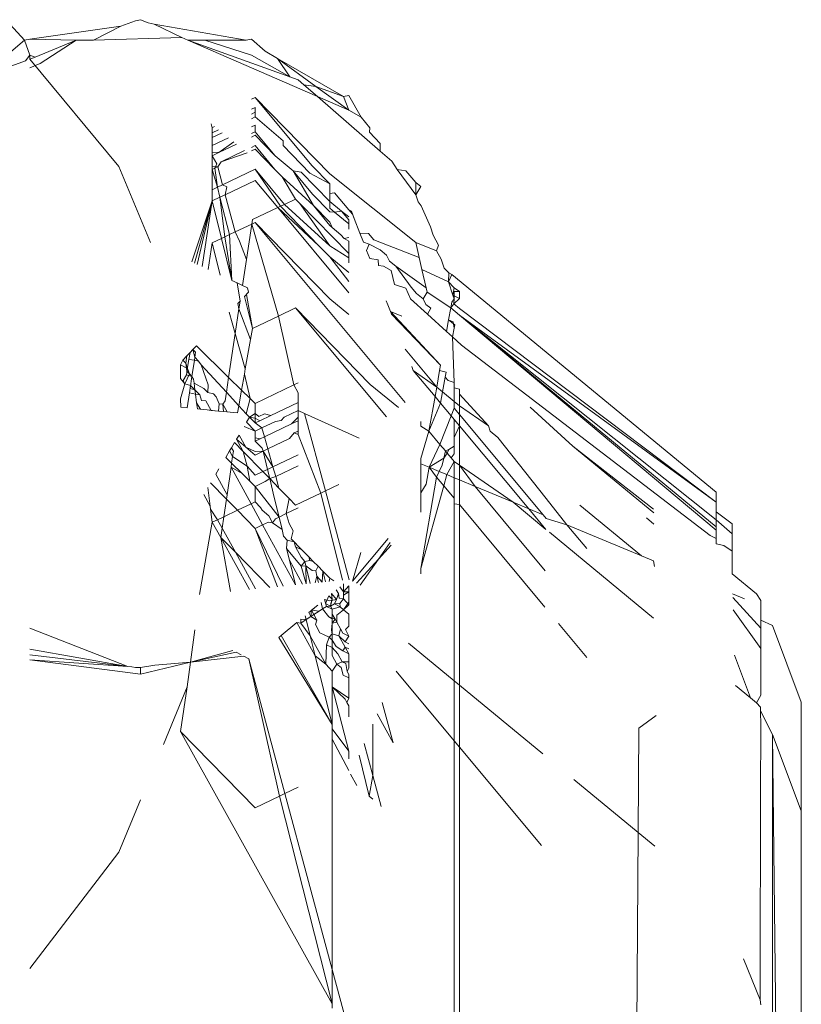
# Model space of a CAD drawing. Units: centimetres. Extents: x 1 to 284, y 0 to 344.
# Drawn here: x 141 to 142, y 343 to 344 of the extents above; entities that cross this region are included whole.
import ezdxf

# ---------------------------------------------------------------- set-up
doc = ezdxf.new("R2010")
doc.units = ezdxf.units.CM
doc.layers.get('0').update_dxf_attribs({"lineweight": 0})

msp = doc.modelspace()

# ---------------------------------------------------------------- linework, layer by layer
for p, q in [((141.1527, 343.59514), (141.14788, 343.59421)), ((141.1527, 343.59514), (141.1596, 343.59214)), ((141.04692, 343.57642), (141.03383, 343.5908)), ((141.13461, 343.58938), (141.05174, 343.57735)), ((141.13461, 343.58938), (141.10962, 343.57642)), ((141.14788, 343.59421), (141.13461, 343.58938)), ((141.1596, 343.59214), (141.16514, 343.59117)), ((141.16514, 343.59117), (141.19015, 343.57885)), ((141.24885, 343.57644), (141.16514, 343.59117)), ((141.05174, 343.57735), (141.04692, 343.57642)), ((141.09395, 343.57642), (141.05174, 343.57735)), ((141.19015, 343.57885), (141.10962, 343.57642)), ((141.19015, 343.57885), (141.19571, 343.57643)), ((141.24885, 343.57644), (141.25363, 343.57733)), ((141.26614, 343.56647), (141.25363, 343.57733)), ((141.04692, 343.57642), (141.02349, 343.55678)), ((141.05173, 343.56296), (141.04692, 343.57642)), ((141.09395, 343.57642), (141.05663, 343.56103)), ((141.09395, 343.57642), (141.06102, 343.5553)), ((141.09395, 343.57642), (141.10962, 343.57642)), ((141.31385, 343.52503), (141.19571, 343.57643)), ((141.19571, 343.57643), (141.21124, 343.57643)), ((141.2886, 343.54308), (141.19571, 343.57643)), ((141.24885, 343.57644), (141.21124, 343.57643)), ((141.21124, 343.57643), (141.25366, 343.56287)), ((141.04767, 343.55777), (141.05173, 343.56296)), ((141.05663, 343.56103), (141.05173, 343.56296)), ((141.05173, 343.55925), (141.05173, 343.56296)), ((141.05663, 343.56103), (141.05173, 343.55925)), ((141.13294, 343.46136), (141.05173, 343.55925)), ((141.2886, 343.54308), (141.25366, 343.56287)), ((141.27758, 343.55988), (141.26614, 343.56647)), ((141.27758, 343.55988), (141.33762, 343.52528)), ((141.31255, 343.53438), (141.27758, 343.55988)), ((141.2886, 343.54308), (141.27758, 343.55988)), ((141.01587, 343.54621), (141.04767, 343.55777)), ((141.06102, 343.5553), (141.05173, 343.55126)), ((141.29627, 343.5403), (141.2886, 343.54308)), ((141.30143, 343.53582), (141.29627, 343.5403)), ((141.31385, 343.52503), (141.30143, 343.53582)), ((141.31255, 343.53438), (141.30143, 343.53582)), ((141.34244, 343.51259), (141.31255, 343.53438)), ((141.33762, 343.52528), (141.31255, 343.53438)), ((141.25708, 343.52432), (141.25363, 343.52268)), ((141.32515, 343.45461), (141.25708, 343.52432)), ((141.25708, 343.52432), (141.30905, 343.46198)), ((141.34244, 343.51259), (141.31385, 343.52503)), ((141.37109, 343.47531), (141.31385, 343.52503)), ((141.33762, 343.52528), (141.34243, 343.52607)), ((141.33762, 343.52528), (141.34244, 343.51259)), ((141.35364, 343.5062), (141.34243, 343.52607)), ((141.25708, 343.5152), (141.25363, 343.51357)), ((141.25708, 343.51073), (141.25708, 343.5152)), ((141.25708, 343.51073), (141.25363, 343.5091)), ((141.25708, 343.50645), (141.25363, 343.50481)), ((141.25708, 343.50645), (141.25708, 343.51073)), ((141.28254, 343.48466), (141.25708, 343.50645)), ((141.35364, 343.5062), (141.34244, 343.51259)), ((141.36177, 343.49653), (141.35364, 343.5062)), ((141.21696, 343.50026), (141.21777, 343.49653)), ((141.22017, 343.49767), (141.21777, 343.49653)), ((141.21777, 343.49653), (141.2178, 343.49206)), ((141.25708, 343.49911), (141.25363, 343.49747)), ((141.25709, 343.49294), (141.25708, 343.49911)), ((141.36128, 343.49268), (141.36177, 343.49653)), ((141.21779, 343.48776), (141.21777, 343.48042)), ((141.23275, 343.48754), (141.21777, 343.48042)), ((141.22703, 343.49215), (141.21779, 343.48776)), ((141.2178, 343.49206), (141.21779, 343.48776)), ((141.22367, 343.49485), (141.2178, 343.49206)), ((141.25709, 343.49294), (141.25363, 343.4913)), ((141.25708, 343.48976), (141.25363, 343.48812)), ((141.27529, 343.47111), (141.25708, 343.48976)), ((141.27529, 343.47111), (141.25709, 343.49294)), ((141.36128, 343.49268), (141.37108, 343.48233)), ((141.21779, 343.47425), (141.21777, 343.48042)), ((141.23758, 343.48366), (141.22385, 343.47396)), ((141.24006, 343.48166), (141.22385, 343.47396)), ((141.25707, 343.48039), (141.25363, 343.47876)), ((141.27514, 343.45871), (141.25707, 343.48039)), ((141.28256, 343.48035), (141.28254, 343.48466)), ((141.30695, 343.45537), (141.28256, 343.48035)), ((141.37109, 343.47531), (141.37108, 343.48233)), ((141.21779, 343.47108), (141.21777, 343.46171)), ((141.22385, 343.47396), (141.21779, 343.47425)), ((141.21779, 343.47425), (141.21779, 343.47108)), ((141.22385, 343.47396), (141.21779, 343.47108)), ((141.22224, 343.46383), (141.21779, 343.47108)), ((141.24737, 343.47578), (141.22608, 343.46566)), ((141.24987, 343.47377), (141.22608, 343.46566)), ((141.25709, 343.4772), (141.25363, 343.47556)), ((141.27514, 343.45871), (141.25709, 343.4772)), ((141.29168, 343.45751), (141.27529, 343.47111)), ((141.38172, 343.46607), (141.37109, 343.47531)), ((141.16164, 343.39195), (141.13294, 343.46136)), ((141.21777, 343.46171), (141.21779, 343.45852)), ((141.223, 343.461), (141.21777, 343.46171)), ((141.22045, 343.45979), (141.22224, 343.46383)), ((141.223, 343.461), (141.22045, 343.45979)), ((141.22608, 343.46566), (141.223, 343.461)), ((141.223, 343.461), (141.22739, 343.44467)), ((141.30905, 343.46198), (141.32515, 343.44549)), ((141.38172, 343.46607), (141.38668, 343.4585)), ((141.22045, 343.45979), (141.21779, 343.45852)), ((141.21779, 343.45852), (141.2178, 343.44011)), ((141.21779, 343.45852), (141.2227, 343.44244)), ((141.2227, 343.44244), (141.22045, 343.45979)), ((141.25708, 343.45878), (141.22739, 343.44467)), ((141.28375, 343.42678), (141.25708, 343.45878)), ((141.28007, 343.42503), (141.25708, 343.45878)), ((141.28174, 343.45196), (141.27514, 343.45871)), ((141.31032, 343.42589), (141.28174, 343.45196)), ((141.29397, 343.43164), (141.28174, 343.45196)), ((141.29898, 343.45619), (141.29168, 343.45751)), ((141.30952, 343.43604), (141.29168, 343.45751)), ((141.31032, 343.42589), (141.29168, 343.45751)), ((141.32514, 343.42938), (141.29898, 343.45619)), ((141.32515, 343.44549), (141.30695, 343.45537)), ((141.32515, 343.45461), (141.40355, 343.39194)), ((141.38668, 343.4585), (141.40352, 343.43558)), ((141.38668, 343.4585), (141.3946, 343.45746)), ((141.3946, 343.45746), (141.40355, 343.44682)), ((141.2227, 343.44244), (141.2178, 343.44011)), ((141.22739, 343.44467), (141.2227, 343.44244)), ((141.2227, 343.44244), (141.22503, 343.43331)), ((141.22739, 343.44467), (141.23121, 343.44275)), ((141.25709, 343.44857), (141.22983, 343.4356)), ((141.23121, 343.44275), (141.22983, 343.4356)), ((141.27766, 343.42389), (141.25709, 343.44857)), ((141.32515, 343.44549), (141.32516, 343.44101)), ((141.40352, 343.43558), (141.40355, 343.44682)), ((141.40832, 343.44296), (141.40352, 343.43558)), ((141.40832, 343.44296), (141.40355, 343.44682)), ((141.2178, 343.44011), (141.2178, 343.42988)), ((141.22983, 343.4356), (141.22503, 343.43331)), ((141.22983, 343.4356), (141.23896, 343.40168)), ((141.32515, 343.42003), (141.30952, 343.43604)), ((141.32514, 343.42938), (141.32516, 343.43673)), ((141.32516, 343.43673), (141.32516, 343.44101)), ((141.32953, 343.43741), (141.32516, 343.43673)), ((141.34243, 343.42194), (141.32953, 343.43741)), ((141.40352, 343.43558), (141.40589, 343.42917)), ((141.2178, 343.42988), (141.19934, 343.3744)), ((141.2178, 343.42988), (141.20188, 343.37322)), ((141.2178, 343.42988), (141.20424, 343.37212)), ((141.2178, 343.42988), (141.20876, 343.37002)), ((141.2178, 343.42988), (141.22503, 343.43331)), ((141.2178, 343.42988), (141.22634, 343.39568)), ((141.22503, 343.43331), (141.23375, 343.3992)), ((141.22937, 343.39712), (141.22503, 343.43331)), ((141.27766, 343.42389), (141.28007, 343.42503)), ((141.28007, 343.42503), (141.28375, 343.42678)), ((141.31524, 343.389), (141.28007, 343.42503)), ((141.28375, 343.42678), (141.29397, 343.43164)), ((141.32516, 343.38905), (141.28375, 343.42678)), ((141.29397, 343.43164), (141.2979, 343.42761)), ((141.2979, 343.42761), (141.32516, 343.38905)), ((141.34243, 343.38199), (141.2979, 343.42761)), ((141.32516, 343.4107), (141.31032, 343.42589)), ((141.32516, 343.40748), (141.31032, 343.42589)), ((141.32514, 343.42938), (141.33585, 343.4207)), ((141.32515, 343.42321), (141.32514, 343.42938)), ((141.40589, 343.42917), (141.40833, 343.42544)), ((141.41697, 343.40619), (141.40833, 343.42544)), ((141.25467, 343.41295), (141.27766, 343.42389)), ((141.34243, 343.34618), (141.27766, 343.42389)), ((141.31524, 343.389), (141.27766, 343.42389)), ((141.32934, 343.41975), (141.32515, 343.42321)), ((141.32934, 343.41975), (141.32515, 343.42003)), ((141.33585, 343.4207), (141.32934, 343.41975)), ((141.34243, 343.40897), (141.32934, 343.41975)), ((141.34243, 343.41281), (141.33585, 343.4207)), ((141.33585, 343.4207), (141.34243, 343.41537)), ((141.3459, 343.41777), (141.34243, 343.42194)), ((141.34483, 343.42052), (141.34243, 343.42194)), ((141.3459, 343.41777), (141.34483, 343.42052)), ((141.34736, 343.41402), (141.34483, 343.42052)), ((141.34736, 343.41402), (141.3459, 343.41777)), ((141.23896, 343.40168), (141.25405, 343.40885)), ((141.24918, 343.37664), (141.25405, 343.40885)), ((141.25405, 343.40885), (141.25467, 343.41295)), ((141.25708, 343.41029), (141.25405, 343.40885)), ((141.27833, 343.32499), (141.25405, 343.40885)), ((141.32516, 343.34057), (141.25708, 343.41029)), ((141.25708, 343.41029), (141.39379, 343.24627)), ((141.32722, 343.40561), (141.32516, 343.4107)), ((141.32722, 343.40561), (141.32516, 343.40748)), ((141.34243, 343.40897), (141.34243, 343.41281)), ((141.34243, 343.40897), (141.34243, 343.40406)), ((141.35258, 343.40064), (141.34736, 343.41402)), ((141.23375, 343.3992), (141.22937, 343.39712)), ((141.23896, 343.40168), (141.23375, 343.3992)), ((141.23375, 343.3992), (141.23591, 343.35738)), ((141.23896, 343.40168), (141.24275, 343.39324)), ((141.33525, 343.39916), (141.32722, 343.40561)), ((141.33525, 343.39916), (141.33812, 343.39573)), ((141.36053, 343.40022), (141.35258, 343.40064)), ((141.35258, 343.40064), (141.35585, 343.39223)), ((141.36538, 343.3944), (141.36053, 343.40022)), ((141.4194, 343.39883), (141.41697, 343.40619)), ((141.42443, 343.38955), (141.4194, 343.39883)), ((141.21779, 343.39161), (141.21415, 343.36751)), ((141.22634, 343.39568), (141.21779, 343.39161)), ((141.21779, 343.39161), (141.22508, 343.36242)), ((141.22937, 343.39712), (141.22634, 343.39568)), ((141.22634, 343.39568), (141.23591, 343.35738)), ((141.23591, 343.35738), (141.22937, 343.39712)), ((141.24275, 343.39324), (141.24918, 343.37664)), ((141.32516, 343.37884), (141.31524, 343.389)), ((141.34243, 343.37799), (141.32516, 343.38905)), ((141.34243, 343.39647), (141.33812, 343.39573)), ((141.34243, 343.39325), (141.33812, 343.39573)), ((141.34243, 343.38199), (141.34243, 343.39325)), ((141.35585, 343.39223), (141.36109, 343.39043)), ((141.35872, 343.38488), (141.36109, 343.39043)), ((141.36109, 343.39043), (141.37124, 343.38526)), ((141.40669, 343.3783), (141.36538, 343.3944)), ((141.40355, 343.39194), (141.40669, 343.3783)), ((141.40355, 343.39194), (141.42248, 343.3843)), ((141.42248, 343.3843), (141.42443, 343.38955)), ((141.34243, 343.37799), (141.34243, 343.38199)), ((141.36161, 343.37744), (141.35872, 343.38488)), ((141.37124, 343.38526), (141.37687, 343.38062)), ((141.37687, 343.38062), (141.37964, 343.37514)), ((141.42662, 343.37697), (141.42248, 343.3843)), ((141.24918, 343.37664), (141.24559, 343.35288)), ((141.32516, 343.37884), (141.34243, 343.36462)), ((141.34243, 343.35639), (141.32516, 343.37884)), ((141.34243, 343.3735), (141.34243, 343.37799)), ((141.36913, 343.37629), (141.36161, 343.37744)), ((141.36945, 343.37098), (141.36913, 343.37629)), ((141.37402, 343.37044), (141.36945, 343.37098)), ((141.38537, 343.37041), (141.37964, 343.37514)), ((141.40669, 343.3783), (141.40918, 343.36749)), ((141.42932, 343.36878), (141.42662, 343.37697)), ((141.38105, 343.36648), (141.37402, 343.37044)), ((141.38257, 343.36017), (141.38105, 343.36648)), ((141.38537, 343.37041), (141.39936, 343.35139)), ((141.41301, 343.35084), (141.38537, 343.37041)), ((141.43347, 343.35624), (141.40918, 343.36749)), ((141.40918, 343.36749), (141.41301, 343.35084)), ((141.42932, 343.36878), (141.4337, 343.36443)), ((141.4337, 343.36443), (141.43347, 343.35624)), ((141.43347, 343.35624), (141.43633, 343.363)), ((141.4337, 343.36443), (141.43633, 343.363)), ((141.43633, 343.363), (141.67743, 343.16435)), ((141.23591, 343.35738), (141.24064, 343.35518)), ((141.24064, 343.35518), (141.24559, 343.35288)), ((141.24345, 343.33869), (141.24064, 343.35518)), ((141.25017, 343.35075), (141.24559, 343.35288)), ((141.38257, 343.36017), (141.38424, 343.35389)), ((141.39449, 343.35035), (141.38424, 343.35389)), ((141.43862, 343.35062), (141.43347, 343.35624)), ((141.43747, 343.3441), (141.43347, 343.35624)), ((141.24747, 343.34282), (141.25119, 343.34664)), ((141.24926, 343.34466), (141.25466, 343.31374)), ((141.25017, 343.35075), (141.25119, 343.34664)), ((141.39887, 343.34062), (141.39449, 343.35035)), ((141.39936, 343.35139), (141.40419, 343.34557)), ((141.40419, 343.34557), (141.41024, 343.34058)), ((141.41392, 343.3469), (141.41024, 343.34058)), ((141.41392, 343.3469), (141.41301, 343.35084)), ((141.4354, 343.33238), (141.41392, 343.3469)), ((141.43862, 343.35062), (141.43747, 343.3441)), ((141.43747, 343.3441), (141.43861, 343.34066)), ((141.43747, 343.3441), (141.44339, 343.34112)), ((141.43861, 343.34066), (141.43862, 343.34753)), ((141.44337, 343.3473), (141.43862, 343.35062)), ((141.43862, 343.34753), (141.44337, 343.3473)), ((141.44337, 343.3473), (141.44339, 343.34112)), ((141.24117, 343.33634), (141.24345, 343.33869)), ((141.24236, 343.33146), (141.24117, 343.33634)), ((141.24236, 343.33146), (141.24345, 343.33869)), ((141.25466, 343.31374), (141.24747, 343.34282)), ((141.32516, 343.34057), (141.34243, 343.32634)), ((141.37805, 343.33525), (141.37668, 343.33876)), ((141.37805, 343.33525), (141.38038, 343.32928)), ((141.41417, 343.32674), (141.39887, 343.34062)), ((141.41024, 343.34058), (141.41263, 343.33541)), ((141.41263, 343.33541), (141.41733, 343.33208)), ((141.43635, 343.33774), (141.4354, 343.33238)), ((141.4384, 343.33605), (141.4354, 343.33238)), ((141.43861, 343.34066), (141.43635, 343.33774)), ((141.44339, 343.34112), (141.4384, 343.33605)), ((141.4384, 343.33605), (141.43861, 343.34066)), ((141.44339, 343.33195), (141.4384, 343.33605)), ((141.23355, 343.32852), (141.239, 343.30923)), ((141.239, 343.30923), (141.24236, 343.33146)), ((141.24236, 343.33146), (141.25284, 343.30348)), ((141.27833, 343.32499), (141.29396, 343.33242)), ((141.29396, 343.33242), (141.37677, 343.23306)), ((141.29396, 343.33242), (141.36201, 343.2627)), ((141.38038, 343.32928), (141.39078, 343.32477)), ((141.42619, 343.28015), (141.38038, 343.32928)), ((141.38134, 343.3268), (141.38038, 343.32928)), ((141.38134, 343.3268), (141.42619, 343.28015)), ((141.41733, 343.33208), (141.41417, 343.32674)), ((141.41417, 343.32674), (141.43162, 343.31091)), ((141.4354, 343.33238), (141.43347, 343.32144)), ((141.4354, 343.33238), (141.44339, 343.32581)), ((141.67742, 343.15522), (141.44339, 343.33195)), ((141.67743, 343.13295), (141.44339, 343.32581)), ((141.67745, 343.12977), (141.44339, 343.32581)), ((141.44339, 343.32581), (141.67742, 343.13911)), ((141.67742, 343.15522), (141.44339, 343.32581)), ((141.25466, 343.31374), (141.27833, 343.32499)), ((141.29233, 343.26219), (141.27833, 343.32499)), ((141.43347, 343.32144), (141.43162, 343.31091)), ((141.43347, 343.32144), (141.43903, 343.31686)), ((141.43347, 343.32144), (141.43768, 343.31981)), ((141.43768, 343.31981), (141.43852, 343.31407)), ((141.43903, 343.31686), (141.43852, 343.31407)), ((141.23294, 343.26908), (141.239, 343.30923)), ((141.239, 343.30923), (141.24814, 343.27689)), ((141.25284, 343.30348), (141.25466, 343.31374)), ((141.43162, 343.31091), (141.43707, 343.30597)), ((141.43852, 343.31407), (141.43707, 343.30597)), ((141.24814, 343.27689), (141.25284, 343.30348)), ((141.43707, 343.30597), (141.43861, 343.2645)), ((141.43707, 343.30597), (141.44538, 343.29843)), ((141.19496, 343.28889), (141.19774, 343.29174)), ((141.19774, 343.29174), (141.1967, 343.28551)), ((141.20035, 343.29442), (141.19774, 343.29174)), ((141.20362, 343.29779), (141.20035, 343.29442)), ((141.20035, 343.29442), (141.20205, 343.28738)), ((141.20035, 343.29442), (141.20275, 343.29197)), ((141.20275, 343.29197), (141.20166, 343.28481)), ((141.20362, 343.29779), (141.23294, 343.26908)), ((141.42267, 343.26023), (141.39386, 343.29468)), ((141.67203, 343.12485), (141.44538, 343.29843)), ((141.19107, 343.28489), (141.18902, 343.2806)), ((141.19496, 343.28889), (141.19107, 343.28489)), ((141.19107, 343.28489), (141.19394, 343.28212)), ((141.19394, 343.28212), (141.19496, 343.28889)), ((141.19533, 343.27733), (141.19394, 343.28212)), ((141.19488, 343.27466), (141.19394, 343.28212)), ((141.1967, 343.28551), (141.19488, 343.27466)), ((141.1967, 343.28551), (141.20166, 343.28481)), ((141.20166, 343.28481), (141.19944, 343.27005)), ((141.20166, 343.28481), (141.20558, 343.28382)), ((141.20205, 343.28738), (141.20558, 343.28382)), ((141.20558, 343.28382), (141.20792, 343.28063)), ((141.18902, 343.2806), (141.18901, 343.27124)), ((141.18902, 343.2806), (141.19533, 343.27733)), ((141.19725, 343.27227), (141.19299, 343.26329)), ((141.19436, 343.27154), (141.19533, 343.27733)), ((141.19725, 343.27227), (141.19488, 343.27466)), ((141.19533, 343.27733), (141.19725, 343.27227)), ((141.19725, 343.27227), (141.19944, 343.27005)), ((141.20792, 343.28063), (141.2309, 343.25557)), ((141.20792, 343.28063), (141.21438, 343.26238)), ((141.24471, 343.25754), (141.24727, 343.272)), ((141.24727, 343.272), (141.24814, 343.27689)), ((141.24727, 343.272), (141.25267, 343.24975)), ((141.40001, 343.2789), (141.40133, 343.27551)), ((141.40133, 343.27551), (141.42267, 343.26023)), ((141.42117, 343.25171), (141.40133, 343.27551)), ((141.42534, 343.27534), (141.42267, 343.26023)), ((141.42534, 343.27534), (141.42619, 343.28015)), ((141.43127, 343.27375), (141.42534, 343.27534)), ((141.43127, 343.27375), (141.43045, 343.2692)), ((141.18901, 343.27124), (141.18903, 343.26803)), ((141.18903, 343.26803), (141.19299, 343.26329)), ((141.19299, 343.26329), (141.18903, 343.24962)), ((141.19153, 343.2662), (141.19436, 343.27154)), ((141.19299, 343.26329), (141.19153, 343.2662)), ((141.19299, 343.26329), (141.19819, 343.26183)), ((141.19436, 343.27154), (141.19944, 343.27005)), ((141.19944, 343.27005), (141.19776, 343.25895)), ((141.19944, 343.27005), (141.20093, 343.26739)), ((141.20093, 343.26739), (141.20141, 343.26378)), ((141.20141, 343.26378), (141.2022, 343.25772)), ((141.20141, 343.26378), (141.21029, 343.25909)), ((141.2309, 343.25557), (141.23294, 343.26908)), ((141.23294, 343.26908), (141.24471, 343.25754)), ((141.29233, 343.26219), (141.29637, 343.26412)), ((141.43045, 343.2692), (141.42804, 343.2558)), ((141.43045, 343.2692), (141.43296, 343.26619)), ((141.43861, 343.2645), (141.43296, 343.26619)), ((141.43861, 343.2645), (141.43861, 343.25942)), ((141.19716, 343.25496), (141.19509, 343.24124)), ((141.19819, 343.26183), (141.19716, 343.25496)), ((141.19716, 343.25496), (141.20272, 343.2538)), ((141.2022, 343.25772), (141.19776, 343.25895)), ((141.19819, 343.26183), (141.2022, 343.25772)), ((141.2022, 343.25772), (141.20272, 343.2538)), ((141.2022, 343.25772), (141.20656, 343.25325)), ((141.21029, 343.25909), (141.21406, 343.25528)), ((141.21438, 343.26238), (141.21406, 343.25528)), ((141.21406, 343.25528), (141.21903, 343.25418)), ((141.21903, 343.25418), (141.22162, 343.25132)), ((141.22969, 343.24759), (141.2309, 343.25557)), ((141.2309, 343.25557), (141.24218, 343.24326)), ((141.24218, 343.24326), (141.24471, 343.25754)), ((141.24471, 343.25754), (141.25267, 343.24975)), ((141.29233, 343.26219), (141.25708, 343.24542)), ((141.29637, 343.25499), (141.29233, 343.26219)), ((141.29637, 343.24623), (141.29637, 343.25499)), ((141.3877, 343.24154), (141.36201, 343.2627)), ((141.42267, 343.26023), (141.42117, 343.25171)), ((141.42267, 343.26023), (141.42804, 343.2558)), ((141.42804, 343.2558), (141.42621, 343.24565)), ((141.42804, 343.2558), (141.43861, 343.24709)), ((141.43861, 343.25942), (141.43861, 343.24709)), ((141.44337, 343.2585), (141.43861, 343.25942)), ((141.44337, 343.2585), (141.44337, 343.25371)), ((141.18903, 343.24962), (141.1894, 343.24181)), ((141.20272, 343.2538), (141.20377, 343.24581)), ((141.20272, 343.2538), (141.20656, 343.25325)), ((141.20377, 343.24581), (141.20449, 343.2403)), ((141.20377, 343.24581), (141.20712, 343.24004)), ((141.20656, 343.25325), (141.20822, 343.24809)), ((141.20822, 343.24809), (141.2121, 343.24758)), ((141.2121, 343.24758), (141.2169, 343.23906)), ((141.22162, 343.25132), (141.22423, 343.24499)), ((141.22423, 343.24499), (141.22365, 343.23839)), ((141.22423, 343.24499), (141.22764, 343.24472)), ((141.22764, 343.24472), (141.22969, 343.24759)), ((141.25267, 343.24975), (141.24897, 343.23586)), ((141.25267, 343.24975), (141.25708, 343.24542)), ((141.25708, 343.24542), (141.25708, 343.23631)), ((141.27129, 343.2343), (141.29637, 343.24623)), ((141.29637, 343.24623), (141.29638, 343.2389)), ((141.42117, 343.25171), (141.41559, 343.22011)), ((141.42621, 343.24565), (141.41559, 343.22011)), ((141.42621, 343.24565), (141.42117, 343.25171)), ((141.43587, 343.23406), (141.42621, 343.24565)), ((141.43861, 343.24709), (141.43861, 343.24103)), ((141.43861, 343.24709), (141.44337, 343.24317)), ((141.44337, 343.25371), (141.44337, 343.24317)), ((141.46993, 343.22502), (141.44337, 343.25371)), ((141.1894, 343.24181), (141.19509, 343.24124)), ((141.20449, 343.2403), (141.20712, 343.24004)), ((141.20712, 343.24004), (141.21334, 343.23942)), ((141.21334, 343.23942), (141.22079, 343.23868)), ((141.21334, 343.23942), (141.2169, 343.23906)), ((141.2169, 343.23906), (141.22365, 343.23839)), ((141.2169, 343.23906), (141.22079, 343.23868)), ((141.22079, 343.23868), (141.22823, 343.23793)), ((141.22365, 343.23839), (141.22823, 343.23793)), ((141.22823, 343.23793), (141.22764, 343.24472)), ((141.22764, 343.24472), (141.23154, 343.2376)), ((141.22823, 343.23793), (141.23154, 343.2376)), ((141.22823, 343.23793), (141.23437, 343.23732)), ((141.23154, 343.2376), (141.23437, 343.23732)), ((141.23437, 343.23732), (141.24102, 343.23666)), ((141.24102, 343.23666), (141.24218, 343.24326)), ((141.24218, 343.24326), (141.24897, 343.23586)), ((141.25204, 343.23272), (141.25708, 343.23631)), ((141.25708, 343.23631), (141.26041, 343.23343)), ((141.25708, 343.23631), (141.25709, 343.23185)), ((141.26041, 343.23343), (141.26567, 343.23592)), ((141.26567, 343.23592), (141.27129, 343.2343)), ((141.29638, 343.2389), (141.28365, 343.23284)), ((141.30219, 343.23627), (141.29638, 343.2389)), ((141.29638, 343.2389), (141.29638, 343.23272)), ((141.35195, 343.21379), (141.30219, 343.23627)), ((141.32118, 343.16568), (141.30219, 343.23627)), ((141.43587, 343.23406), (141.43861, 343.24103)), ((141.44336, 343.23528), (141.43861, 343.24103)), ((141.44337, 343.24317), (141.44336, 343.23528)), ((141.44337, 343.24317), (141.46993, 343.22502)), ((141.5467, 343.20652), (141.50777, 343.24183)), ((141.24897, 343.23586), (141.25204, 343.23272)), ((141.25204, 343.23272), (141.24932, 343.22815)), ((141.24932, 343.22815), (141.25707, 343.2202)), ((141.25204, 343.23272), (141.25708, 343.22755)), ((141.25204, 343.23272), (141.25709, 343.23185)), ((141.25709, 343.23185), (141.25708, 343.22755)), ((141.25708, 343.22755), (141.26148, 343.22964)), ((141.25708, 343.22755), (141.26331, 343.22317)), ((141.25709, 343.23185), (141.26148, 343.22964)), ((141.26148, 343.22964), (141.27129, 343.2343)), ((141.27559, 343.22901), (141.26331, 343.22317)), ((141.27559, 343.22901), (141.28077, 343.22986)), ((141.28077, 343.22986), (141.28365, 343.23284)), ((141.29036, 343.22669), (141.29638, 343.23272)), ((141.29036, 343.22669), (141.29637, 343.22955)), ((141.29638, 343.23272), (141.29637, 343.22955)), ((141.29637, 343.22955), (141.29637, 343.2202)), ((141.40832, 343.22883), (141.40832, 343.22455)), ((141.43587, 343.23406), (141.42565, 343.20803)), ((141.43587, 343.23406), (141.43861, 343.23078)), ((141.43861, 343.23078), (141.43862, 343.21419)), ((141.43861, 343.23078), (141.44336, 343.22484)), ((141.44336, 343.23528), (141.44336, 343.22484)), ((141.51959, 343.14383), (141.44336, 343.23528)), ((141.24705, 343.22433), (141.25707, 343.2202)), ((141.25707, 343.2202), (141.26331, 343.22317)), ((141.25707, 343.2202), (141.25709, 343.21404)), ((141.26564, 343.21493), (141.26331, 343.22317)), ((141.29036, 343.22669), (141.26564, 343.21493)), ((141.28854, 343.21327), (141.29259, 343.2184)), ((141.29259, 343.2184), (141.29637, 343.2202)), ((141.29259, 343.2184), (141.29638, 343.217)), ((141.29637, 343.2202), (141.29638, 343.217)), ((141.41559, 343.22011), (141.40832, 343.22455)), ((141.41559, 343.22011), (141.40832, 343.1952)), ((141.42565, 343.20803), (141.41559, 343.22011)), ((141.44336, 343.22484), (141.43862, 343.21419)), ((141.44336, 343.22484), (141.44339, 343.21384)), ((141.50654, 343.14928), (141.44336, 343.22484)), ((141.46993, 343.22502), (141.4714, 343.22008)), ((141.4714, 343.22008), (141.47849, 343.21423)), ((141.23552, 343.20493), (141.23836, 343.2097)), ((141.24628, 343.20159), (141.23836, 343.2097)), ((141.24241, 343.21653), (141.24016, 343.21274)), ((141.24016, 343.21274), (141.24862, 343.20553)), ((141.24016, 343.21274), (141.24628, 343.20159)), ((141.24241, 343.21653), (141.24862, 343.20553)), ((141.25709, 343.21404), (141.26159, 343.213)), ((141.25709, 343.21404), (141.25709, 343.21086)), ((141.25709, 343.21086), (141.26159, 343.213)), ((141.25709, 343.21086), (141.26362, 343.20462)), ((141.26159, 343.213), (141.26564, 343.21493)), ((141.26877, 343.20386), (141.26564, 343.21493)), ((141.28854, 343.21327), (141.26877, 343.20386)), ((141.29638, 343.217), (141.31694, 343.16366)), ((141.43862, 343.21419), (141.43862, 343.20653)), ((141.44338, 343.18915), (141.44339, 343.21384)), ((141.52256, 343.15869), (141.47849, 343.21423)), ((141.23023, 343.19604), (141.23382, 343.20207)), ((141.23382, 343.20207), (141.23552, 343.20493)), ((141.23654, 343.1971), (141.23382, 343.20207)), ((141.23552, 343.20493), (141.23722, 343.20182)), ((141.23722, 343.20182), (141.23654, 343.1971)), ((141.24991, 343.18823), (141.24628, 343.20159)), ((141.26417, 343.18326), (141.24628, 343.20159)), ((141.24862, 343.20553), (141.25707, 343.20151)), ((141.24862, 343.20553), (141.25709, 343.19831)), ((141.25707, 343.20151), (141.26432, 343.20174)), ((141.25709, 343.19831), (141.26432, 343.20174)), ((141.26362, 343.20462), (141.26432, 343.20174)), ((141.26432, 343.20174), (141.26877, 343.20386)), ((141.26432, 343.20174), (141.26833, 343.18523)), ((141.26432, 343.20174), (141.27335, 343.18762)), ((141.26877, 343.20386), (141.27335, 343.18762)), ((141.42565, 343.20803), (141.4157, 343.18719)), ((141.43055, 343.20215), (141.42565, 343.20803)), ((141.43055, 343.20215), (141.42916, 343.19541)), ((141.43231, 343.20005), (141.42916, 343.19541)), ((141.43384, 343.20347), (141.43055, 343.20215)), ((141.43231, 343.20005), (141.43055, 343.20215)), ((141.43384, 343.20347), (141.43231, 343.20005)), ((141.43231, 343.20005), (141.43583, 343.19582)), ((141.43384, 343.20347), (141.43862, 343.20653)), ((141.43861, 343.19953), (141.43862, 343.20653)), ((141.62049, 343.14572), (141.5467, 343.20652)), ((141.62042, 343.14902), (141.5467, 343.20652)), ((141.23023, 343.19604), (141.23562, 343.19075)), ((141.23562, 343.19075), (141.23654, 343.1971)), ((141.23654, 343.1971), (141.24991, 343.18823)), ((141.29638, 343.19857), (141.27335, 343.18762)), ((141.40832, 343.1952), (141.40832, 343.19027)), ((141.4157, 343.18719), (141.42916, 343.19541)), ((141.42916, 343.19541), (141.42748, 343.18921)), ((141.43183, 343.18045), (141.43861, 343.19249)), ((141.43583, 343.19582), (141.43861, 343.19953)), ((141.43583, 343.19582), (141.43861, 343.19249)), ((141.43861, 343.19249), (141.44338, 343.18915)), ((141.43861, 343.17763), (141.43861, 343.19249)), ((141.22407, 343.18569), (141.22116, 343.18079)), ((141.23147, 343.16198), (141.2351, 343.18716)), ((141.23562, 343.19075), (141.2351, 343.18716)), ((141.2351, 343.18716), (141.25335, 343.15388)), ((141.2351, 343.18716), (141.24516, 343.18138)), ((141.24516, 343.18138), (141.23562, 343.19075)), ((141.24991, 343.18823), (141.25709, 343.17989)), ((141.25224, 343.17443), (141.24991, 343.18823)), ((141.25709, 343.17989), (141.26417, 343.18326)), ((141.26417, 343.18326), (141.26833, 343.18523)), ((141.27034, 343.17694), (141.26417, 343.18326)), ((141.26833, 343.18523), (141.27335, 343.18762)), ((141.26833, 343.18523), (141.27034, 343.17694)), ((141.27335, 343.18762), (141.2759, 343.17861)), ((141.29638, 343.18835), (141.2759, 343.17861)), ((141.4157, 343.18719), (141.40832, 343.19027)), ((141.40832, 343.19027), (141.40832, 343.1639)), ((141.41293, 343.17183), (141.4157, 343.18719)), ((141.4157, 343.18719), (141.42255, 343.17813)), ((141.42487, 343.18336), (141.4157, 343.18719)), ((141.42487, 343.18336), (141.42255, 343.17813)), ((141.42748, 343.18921), (141.42487, 343.18336)), ((141.43183, 343.18045), (141.42487, 343.18336)), ((141.44338, 343.18915), (141.4576, 343.1697)), ((141.49223, 343.15525), (141.44338, 343.18915)), ((141.44338, 343.18915), (141.44338, 343.17563)), ((141.22116, 343.18079), (141.23147, 343.16198)), ((141.24516, 343.18138), (141.25224, 343.17443)), ((141.25224, 343.17443), (141.25708, 343.16967)), ((141.25708, 343.16967), (141.26637, 343.17408)), ((141.26637, 343.17408), (141.27034, 343.17694)), ((141.27034, 343.17694), (141.2759, 343.17861)), ((141.27883, 343.16824), (141.27034, 343.17694)), ((141.27034, 343.17694), (141.27454, 343.15961)), ((141.2759, 343.17861), (141.27883, 343.16824)), ((141.42255, 343.17813), (141.40832, 343.09484)), ((141.42255, 343.17813), (141.42916, 343.1702)), ((141.42916, 343.1702), (141.43183, 343.18045)), ((141.43861, 343.17763), (141.43183, 343.18045)), ((141.43861, 343.15886), (141.43861, 343.17763)), ((141.44338, 343.17563), (141.43861, 343.17763)), ((141.4576, 343.1697), (141.44338, 343.17563)), ((141.44338, 343.17563), (141.44338, 343.1531)), ((141.21614, 343.15166), (141.21391, 343.1686)), ((141.21651, 343.17296), (141.23093, 343.15819)), ((141.27904, 343.14183), (141.25708, 343.16967)), ((141.25708, 343.15566), (141.25708, 343.16967)), ((141.27883, 343.16824), (141.28819, 343.15865)), ((141.32118, 343.16568), (141.31694, 343.16366)), ((141.33326, 343.17142), (141.32118, 343.16568)), ((141.34298, 343.08463), (141.32118, 343.16568)), ((141.41293, 343.17183), (141.40832, 343.1639)), ((141.40832, 343.09484), (141.42916, 343.1702)), ((141.42916, 343.1702), (141.43861, 343.15886)), ((141.4576, 343.1697), (141.52166, 343.09285)), ((141.49223, 343.15525), (141.4576, 343.1697)), ((141.67743, 343.16435), (141.67742, 343.15522)), ((141.21024, 343.16242), (141.21614, 343.15166)), ((141.22861, 343.14212), (141.23093, 343.15819)), ((141.23147, 343.16198), (141.23093, 343.15819)), ((141.23093, 343.15819), (141.2409, 343.14796)), ((141.25708, 343.15566), (141.25335, 343.15388)), ((141.26205, 343.15056), (141.25708, 343.15566)), ((141.27454, 343.15961), (141.27904, 343.14183)), ((141.28819, 343.15865), (141.28543, 343.14487)), ((141.29397, 343.15273), (141.28819, 343.15865)), ((141.29397, 343.15273), (141.31694, 343.16366)), ((141.31694, 343.16366), (141.33676, 343.08433)), ((141.40832, 343.1639), (141.40832, 343.14622)), ((141.43862, 343.15383), (141.43861, 343.15886)), ((141.52217, 343.13052), (141.49223, 343.15525)), ((141.50654, 343.14928), (141.49223, 343.15525)), ((141.52256, 343.15869), (141.54145, 343.13471)), ((141.67743, 343.15076), (141.67742, 343.15522)), ((141.2165, 343.14885), (141.21614, 343.15166)), ((141.21778, 343.13698), (141.2165, 343.14885)), ((141.2165, 343.14885), (141.22286, 343.13939)), ((141.2409, 343.14796), (141.22861, 343.14212)), ((141.2409, 343.14796), (141.25335, 343.15388)), ((141.25708, 343.13139), (141.2409, 343.14796)), ((141.25335, 343.15388), (141.2639, 343.13463)), ((141.26345, 343.14802), (141.26205, 343.15056)), ((141.26951, 343.14293), (141.26345, 343.14802)), ((141.28543, 343.14487), (141.29637, 343.15008)), ((141.43862, 343.15383), (141.44338, 343.1531)), ((141.43862, 343.15383), (141.43862, 342.99869)), ((141.44338, 343.1531), (141.44335, 342.99772)), ((141.44338, 343.1531), (141.5212, 343.05977)), ((141.52217, 343.13052), (141.50654, 343.14928)), ((141.51959, 343.14383), (141.50654, 343.14928)), ((141.55309, 343.15276), (141.60945, 343.10633)), ((141.67743, 343.14645), (141.67742, 343.13911)), ((141.67743, 343.14645), (141.67743, 343.15076)), ((141.692, 343.13559), (141.67743, 343.14645)), ((141.22286, 343.13939), (141.21778, 343.13698)), ((141.22861, 343.14212), (141.22286, 343.13939)), ((141.22286, 343.13939), (141.2271, 343.13166)), ((141.2271, 343.13166), (141.22861, 343.14212)), ((141.2639, 343.13463), (141.26936, 343.13723)), ((141.26936, 343.13723), (141.273, 343.13656)), ((141.273, 343.13656), (141.26951, 343.14293)), ((141.273, 343.13656), (141.27572, 343.14025)), ((141.27572, 343.14025), (141.27904, 343.14183)), ((141.27904, 343.14183), (141.28543, 343.14487)), ((141.27904, 343.14183), (141.2816, 343.13054)), ((141.28543, 343.14487), (141.288, 343.13577)), ((141.52231, 343.14056), (141.51959, 343.14383)), ((141.54145, 343.13471), (141.52231, 343.14056)), ((141.61385, 343.14097), (141.62059, 343.13543)), ((141.67742, 343.13911), (141.692, 343.12646)), ((141.67742, 343.13911), (141.67743, 343.13295)), ((141.21778, 343.13698), (141.20629, 343.07108)), ((141.21778, 343.13698), (141.22589, 343.12326)), ((141.22589, 343.12326), (141.2271, 343.13166)), ((141.2271, 343.13166), (141.23915, 343.10968)), ((141.25708, 343.13139), (141.2639, 343.13463)), ((141.25708, 343.13139), (141.28265, 343.07883)), ((141.25708, 343.13139), (141.27735, 343.07829)), ((141.2639, 343.13463), (141.29387, 343.07997)), ((141.2816, 343.13054), (141.273, 343.13656)), ((141.2816, 343.13054), (141.28307, 343.12448)), ((141.288, 343.13577), (141.29172, 343.12919)), ((141.29172, 343.12919), (141.28988, 343.12205)), ((141.54145, 343.13471), (141.55945, 343.1131)), ((141.60945, 343.10633), (141.54145, 343.13471)), ((141.67741, 343.12227), (141.67745, 343.12977)), ((141.67743, 343.13295), (141.67745, 343.12977)), ((141.692, 343.12646), (141.692, 343.13559)), ((141.25196, 343.07572), (141.22589, 343.12326)), ((141.22589, 343.12326), (141.23473, 343.07397)), ((141.23915, 343.10968), (141.22589, 343.12326)), ((141.28307, 343.12448), (141.28626, 343.12065)), ((141.28626, 343.12065), (141.28581, 343.1132)), ((141.29269, 343.11918), (141.28626, 343.12065)), ((141.28988, 343.12205), (141.29269, 343.11918)), ((141.29981, 343.11188), (141.28988, 343.12205)), ((141.34581, 343.08325), (141.37852, 343.1222)), ((141.62047, 343.04974), (141.5256, 343.12792)), ((141.67741, 343.12227), (141.67203, 343.12485)), ((141.67742, 343.11722), (141.67741, 343.12227)), ((141.692, 343.12646), (141.692, 343.11056)), ((141.28581, 343.1132), (141.2884, 343.10251)), ((141.29892, 343.0971), (141.28581, 343.1132)), ((141.29399, 343.11456), (141.29269, 343.11918)), ((141.29399, 343.11456), (141.29981, 343.11188)), ((141.2991, 343.10525), (141.29399, 343.11456)), ((141.30612, 343.10542), (141.29981, 343.11188)), ((141.38008, 343.11858), (141.36943, 343.10336)), ((141.38111, 343.11618), (141.36943, 343.10336)), ((141.68442, 343.11598), (141.67742, 343.11722)), ((141.692, 343.11056), (141.68442, 343.11598)), ((141.69211, 343.08995), (141.692, 343.11056)), ((141.23915, 343.10968), (141.25746, 343.07628)), ((141.27047, 343.0776), (141.23915, 343.10968)), ((141.2884, 343.10251), (141.29387, 343.07997)), ((141.30039, 343.08063), (141.2884, 343.10251)), ((141.30247, 343.10121), (141.2991, 343.10525)), ((141.30688, 343.10233), (141.30247, 343.10121)), ((141.31015, 343.10129), (141.30612, 343.10542)), ((141.30612, 343.10542), (141.30688, 343.10233)), ((141.31015, 343.10129), (141.30688, 343.10233)), ((141.31445, 343.09688), (141.31015, 343.10129)), ((141.3535, 343.10939), (141.34581, 343.08325)), ((141.36943, 343.10336), (141.34948, 343.08146)), ((141.35294, 343.07977), (141.36943, 343.10336)), ((141.62041, 343.10175), (141.60945, 343.10633)), ((141.62041, 343.10175), (141.62114, 343.0967)), ((141.29892, 343.0971), (141.30247, 343.10121)), ((141.30342, 343.09736), (141.29892, 343.0971)), ((141.30349, 343.08095), (141.29892, 343.0971)), ((141.30247, 343.10121), (141.30342, 343.09736)), ((141.30342, 343.09736), (141.30349, 343.08095)), ((141.3074, 343.08135), (141.30342, 343.09736)), ((141.30913, 343.09321), (141.30342, 343.09736)), ((141.30913, 343.09321), (141.31229, 343.09274)), ((141.31229, 343.09274), (141.31445, 343.09688)), ((141.31229, 343.09274), (141.31348, 343.08799)), ((141.31871, 343.09252), (141.31445, 343.09688)), ((141.31811, 343.08243), (141.31871, 343.09252)), ((141.32115, 343.08274), (141.31871, 343.09252)), ((141.32514, 343.08593), (141.31871, 343.09252)), ((141.40832, 343.09017), (141.40832, 343.09484)), ((141.31348, 343.08799), (141.31195, 343.08181)), ((141.31811, 343.08243), (141.31348, 343.08799)), ((141.31495, 343.08211), (141.31348, 343.08799)), ((141.32514, 343.08593), (141.32466, 343.0831)), ((141.32888, 343.08353), (141.32514, 343.08593)), ((141.71432, 343.07165), (141.69211, 343.08995)), ((141.33105, 343.07545), (141.33325, 343.07221)), ((141.33769, 343.07359), (141.33444, 343.07827)), ((141.33762, 343.08091), (141.33769, 343.07359)), ((141.33769, 343.07359), (141.34243, 343.07922)), ((141.34243, 343.07922), (141.34238, 343.07366)), ((141.325, 343.06546), (141.32032, 343.06654)), ((141.32207, 343.06037), (141.32032, 343.06654)), ((141.3213, 343.06309), (141.32436, 343.0699)), ((141.32436, 343.0699), (141.3274, 343.06685)), ((141.3314, 343.06648), (141.325, 343.06546)), ((141.3274, 343.06685), (141.32573, 343.06048)), ((141.3274, 343.06685), (141.3261, 343.06301)), ((141.3314, 343.06648), (141.32684, 343.07196)), ((141.32684, 343.07196), (141.3274, 343.06685)), ((141.32949, 343.06262), (141.3314, 343.06648)), ((141.33325, 343.07221), (141.3314, 343.06648)), ((141.33325, 343.07221), (141.33363, 343.06794)), ((141.33363, 343.06794), (141.33769, 343.06729)), ((141.33769, 343.06729), (141.33444, 343.06284)), ((141.33769, 343.0706), (141.34238, 343.07366)), ((141.34238, 343.07366), (141.33769, 343.07359)), ((141.33769, 343.06729), (141.33769, 343.07359)), ((141.33769, 343.07359), (141.33769, 343.0706)), ((141.33769, 343.06729), (141.33769, 343.0706)), ((141.33769, 343.06729), (141.34243, 343.06165)), ((141.34238, 343.07366), (141.34243, 343.06422)), ((141.70327, 343.06717), (141.69249, 343.07167)), ((141.71823, 343.04056), (141.69259, 343.06848)), ((141.71432, 343.07165), (141.71824, 343.06578)), ((141.71823, 343.0479), (141.71824, 343.06578)), ((141.31058, 343.05846), (141.306, 343.05466)), ((141.30794, 343.05113), (141.30856, 343.05678)), ((141.30856, 343.05678), (141.31418, 343.06145)), ((141.30856, 343.05678), (141.31538, 343.056)), ((141.31059, 343.05286), (141.30856, 343.05678)), ((141.31538, 343.056), (141.3186, 343.0581)), ((141.3186, 343.0581), (141.31715, 343.06391)), ((141.3186, 343.0581), (141.32207, 343.06037)), ((141.32417, 343.0509), (141.3186, 343.0581)), ((141.32573, 343.06048), (141.3213, 343.06309)), ((141.32207, 343.06037), (141.32573, 343.06048)), ((141.32207, 343.06037), (141.3274, 343.05773)), ((141.3261, 343.06301), (141.32573, 343.06048)), ((141.32573, 343.06048), (141.32949, 343.06262)), ((141.3274, 343.05773), (141.32573, 343.06048)), ((141.3274, 343.05773), (141.33466, 343.05981)), ((141.3274, 343.05325), (141.3274, 343.05773)), ((141.32949, 343.06262), (141.33444, 343.06284)), ((141.33466, 343.05981), (141.32949, 343.06262)), ((141.33768, 343.0572), (141.33173, 343.05248)), ((141.33444, 343.06284), (141.33466, 343.05981)), ((141.33768, 343.0572), (141.33466, 343.05981)), ((141.33768, 343.0572), (141.34243, 343.06422)), ((141.34243, 343.06165), (141.33768, 343.0572)), ((141.34243, 343.05326), (141.33768, 343.0572)), ((141.34243, 343.06422), (141.34243, 343.06165)), ((141.71823, 343.02186), (141.69292, 343.05736)), ((141.29887, 343.04874), (141.30355, 343.04826)), ((141.29887, 343.04874), (141.29887, 343.04519)), ((141.29887, 343.04519), (141.30355, 343.04826)), ((141.30265, 343.05187), (141.30355, 343.04826)), ((141.30355, 343.04826), (141.30794, 343.05113)), ((141.30355, 343.04826), (141.3072, 343.03365)), ((141.306, 343.05466), (141.30794, 343.05113)), ((141.30794, 343.05113), (141.31059, 343.05286)), ((141.30794, 343.05113), (141.31327, 343.04769)), ((141.31059, 343.05286), (141.31538, 343.056)), ((141.31327, 343.04769), (141.31059, 343.05286)), ((141.31201, 343.04371), (141.31327, 343.04769)), ((141.33017, 343.04857), (141.32417, 343.0509)), ((141.3274, 343.04897), (141.32417, 343.0509)), ((141.32739, 343.04162), (141.3274, 343.04897)), ((141.3274, 343.04897), (141.3274, 343.05325)), ((141.3274, 343.05325), (141.33017, 343.04857)), ((141.3274, 343.04491), (141.3274, 343.04897)), ((141.3274, 343.04491), (141.33017, 343.04857)), ((141.33017, 343.04857), (141.33153, 343.04609)), ((141.33173, 343.05248), (141.33153, 343.04609)), ((141.34243, 343.05326), (141.34243, 343.04229)), ((141.71823, 343.04056), (141.71823, 343.0479)), ((141.72888, 343.04289), (141.71823, 343.0479)), ((141.14107, 343.00541), (141.05173, 343.04043)), ((141.19821, 343.00956), (141.20207, 343.03899)), ((141.29509, 343.0456), (141.28079, 343.03373)), ((141.29509, 343.0456), (141.29887, 343.04519)), ((141.29509, 343.0456), (141.3118, 343.01523)), ((141.29887, 343.04519), (141.3072, 343.03365)), ((141.31616, 343.03613), (141.31201, 343.04371)), ((141.32668, 343.03864), (141.3274, 343.04491)), ((141.32668, 343.03864), (141.32739, 343.04162)), ((141.32741, 343.03546), (141.32668, 343.03864)), ((141.32739, 343.04162), (141.3274, 343.04491)), ((141.32739, 343.04162), (141.32741, 343.03546)), ((141.33153, 343.04609), (141.3274, 343.04491)), ((141.33153, 343.04609), (141.33487, 343.04)), ((141.33487, 343.04), (141.33355, 343.03351)), ((141.33487, 343.04), (141.33703, 343.03606)), ((141.34243, 343.04229), (141.3394, 343.0393)), ((141.3394, 343.0393), (141.34243, 343.03315)), ((141.53381, 343.04464), (141.55944, 343.01388)), ((141.71824, 343.03439), (141.71823, 343.04056)), ((141.72888, 343.04289), (141.75511, 342.97308)), ((141.28079, 343.03373), (141.27874, 343.03202)), ((141.32739, 342.9528), (141.27874, 343.03202)), ((141.28079, 343.03373), (141.32739, 342.9528)), ((141.3072, 343.03365), (141.3118, 343.01523)), ((141.3072, 343.03365), (141.32147, 343.00778)), ((141.32009, 343.03452), (141.31616, 343.03613)), ((141.32452, 343.03215), (141.32009, 343.03452)), ((141.32213, 343.02523), (141.32452, 343.03215)), ((141.32452, 343.03215), (141.32741, 343.03546)), ((141.3274, 343.02968), (141.32452, 343.03215)), ((141.32739, 343.02292), (141.3274, 343.02968)), ((141.3274, 343.03228), (141.32741, 343.03546)), ((141.3274, 343.02968), (141.32741, 343.03546)), ((141.3274, 343.03228), (141.3274, 343.02968)), ((141.33084, 343.02378), (141.3274, 343.02968)), ((141.32741, 343.03546), (141.33355, 343.03351)), ((141.33355, 343.03351), (141.33929, 343.02811)), ((141.33908, 343.02326), (141.33355, 343.03351)), ((141.33703, 343.03606), (141.34243, 343.03315)), ((141.34243, 343.03315), (141.33929, 343.02811)), ((141.71815, 343.02485), (141.71823, 343.0312)), ((141.71823, 343.0312), (141.71824, 343.03439)), ((141.05173, 343.0215), (141.14107, 343.00541)), ((141.32147, 343.00778), (141.32213, 343.02523)), ((141.32739, 343.02292), (141.32213, 343.02523)), ((141.32739, 343.02292), (141.3274, 343.01973)), ((141.33249, 343.0171), (141.32739, 343.02292)), ((141.337, 343.01982), (141.33084, 343.02378)), ((141.33908, 343.02326), (141.337, 343.01982)), ((141.33908, 343.02326), (141.34243, 343.01705)), ((141.33908, 343.02326), (141.34243, 343.02175)), ((141.33929, 343.02811), (141.34243, 343.02622)), ((141.43861, 342.99243), (141.39689, 343.02681)), ((141.71823, 343.02186), (141.71815, 343.02485)), ((141.71823, 343.01866), (141.71823, 343.02186)), ((141.05173, 343.01618), (141.14107, 343.00541)), ((141.05173, 343.01151), (141.15263, 342.99842)), ((141.05173, 343.01151), (141.14107, 343.00541)), ((141.19821, 343.00956), (141.23682, 343.02025)), ((141.23965, 343.01872), (141.19821, 343.00956)), ((141.24685, 343.01484), (141.19821, 343.00956)), ((141.24431, 343.0162), (141.23965, 343.01872)), ((141.25128, 343.01245), (141.24685, 343.01484)), ((141.25128, 343.01245), (141.2843, 342.88968)), ((141.27929, 342.8873), (141.25128, 343.01245)), ((141.3118, 343.01523), (141.32739, 342.9528)), ((141.3118, 343.01523), (141.32147, 343.00778)), ((141.3274, 343.01973), (141.3274, 343.01563)), ((141.3274, 343.01563), (141.33173, 343.00773)), ((141.33631, 343.00989), (141.33249, 343.0171)), ((141.34243, 343.01705), (141.337, 343.01982)), ((141.34243, 343.00993), (141.34243, 343.01705)), ((141.69416, 343.01578), (141.70873, 342.97702)), ((141.71814, 343.01038), (141.71823, 343.01866)), ((141.14107, 343.00541), (141.14461, 343.00517)), ((141.14461, 343.00517), (141.14795, 343.00458)), ((141.15269, 343.00462), (141.14795, 343.00458)), ((141.19821, 343.00956), (141.15263, 342.99842)), ((141.15263, 342.99842), (141.15269, 343.00462)), ((141.15269, 343.00462), (141.16557, 343.00671)), ((141.16557, 343.00671), (141.19821, 343.00956)), ((141.19526, 342.98708), (141.19821, 343.00956)), ((141.32739, 343.00131), (141.32147, 343.00778)), ((141.33173, 343.00773), (141.32739, 343.00131)), ((141.33173, 343.00773), (141.33631, 343.00989)), ((141.33173, 343.00773), (141.33555, 343.00469)), ((141.33555, 343.00469), (141.3373, 342.99757)), ((141.34243, 343.00993), (141.33631, 343.00989)), ((141.33631, 343.00989), (141.33993, 343.00824)), ((141.33993, 343.00824), (141.34101, 343.00102)), ((141.34243, 343.00396), (141.34101, 343.00102)), ((141.34243, 343.00396), (141.34243, 343.00993)), ((141.71812, 343.00592), (141.71814, 343.01038)), ((141.71824, 343.00024), (141.71812, 343.00592)), ((141.32741, 342.99109), (141.32739, 343.00131)), ((141.3373, 342.99757), (141.34243, 342.99515)), ((141.34101, 343.00102), (141.34243, 342.99834)), ((141.34243, 342.99834), (141.34243, 342.99515)), ((141.34243, 342.97674), (141.34243, 342.99515)), ((141.43861, 342.93785), (141.38566, 343.00139)), ((141.43862, 342.99869), (141.43861, 342.99243)), ((141.44335, 342.99772), (141.44338, 342.9885)), ((141.71823, 342.99616), (141.71824, 343.00024)), ((141.71824, 342.99001), (141.71823, 342.99616)), ((141.17346, 342.93436), (141.19526, 342.98708)), ((141.19526, 342.98708), (141.18901, 342.94645)), ((141.3274, 342.98688), (141.32739, 342.9528)), ((141.32741, 342.99109), (141.3274, 342.98688)), ((141.3274, 342.98688), (141.34243, 342.92823)), ((141.3274, 342.98688), (141.33906, 342.9759)), ((141.3274, 342.98688), (141.34243, 342.97674)), ((141.43861, 342.99243), (141.43861, 342.93785)), ((141.44338, 342.9885), (141.43861, 342.99243)), ((141.51936, 342.92589), (141.44338, 342.9885)), ((141.44338, 342.9885), (141.44338, 342.93213)), ((141.70873, 342.97702), (141.69498, 342.98835)), ((141.71821, 342.97947), (141.71824, 342.99001)), ((141.33906, 342.9759), (141.34081, 342.97273)), ((141.34243, 342.97674), (141.34081, 342.97273)), ((141.7143, 342.97243), (141.70873, 342.97702)), ((141.7143, 342.97243), (141.71821, 342.97947)), ((141.34081, 342.97273), (141.34243, 342.9698)), ((141.34243, 342.9698), (141.34243, 342.96651)), ((141.38297, 342.93597), (141.37305, 342.97285)), ((141.71798, 342.96843), (141.7143, 342.97243)), ((141.71804, 342.96504), (141.71798, 342.96843)), ((141.75511, 342.97308), (141.7551, 342.87386)), ((141.34243, 342.96651), (141.34243, 342.95957)), ((141.34243, 342.96651), (141.34243, 342.96239)), ((141.38297, 342.93597), (141.36846, 342.96245)), ((141.60693, 342.94947), (141.62276, 342.96074)), ((141.72887, 342.94366), (141.71804, 342.96504)), ((141.71804, 342.96504), (141.71823, 342.95174)), ((141.32739, 342.9528), (141.3274, 342.94871)), ((141.3274, 342.94871), (141.34243, 342.92823)), ((141.3274, 342.93932), (141.3274, 342.94871)), ((141.36428, 342.953), (141.36428, 342.9062)), ((141.6063, 342.85425), (141.60693, 342.94947)), ((141.7182, 342.93806), (141.71823, 342.95174)), ((141.18901, 342.94645), (141.25707, 342.87674)), ((141.18901, 342.94645), (141.32739, 342.69816)), ((141.72887, 342.94366), (141.72886, 341.27795)), ((141.72887, 342.94366), (141.7551, 342.87386)), ((141.74819, 341.22654), (141.72887, 342.94366)), ((141.34243, 342.91069), (141.3274, 342.93932)), ((141.3274, 342.93932), (141.3274, 342.72946)), ((141.36428, 342.9062), (141.35646, 342.93529)), ((141.44338, 342.93213), (141.43861, 342.93785)), ((141.43861, 342.93785), (141.43861, 342.21697)), ((141.51821, 342.84235), (141.44338, 342.93213)), ((141.44338, 342.93213), (141.44338, 342.22379)), ((141.718, 342.90217), (141.7182, 342.93806)), ((141.34243, 342.92823), (141.34243, 342.9213)), ((141.35182, 342.92479), (141.3612, 342.88723)), ((141.34992, 342.89703), (141.34418, 342.90749)), ((141.36428, 342.9062), (141.3612, 342.88723)), ((141.37187, 342.87797), (141.36428, 342.9062)), ((141.2843, 342.88968), (141.29637, 342.89542)), ((141.6063, 342.85425), (141.54783, 342.90244)), ((141.71782, 342.83838), (141.718, 342.90217)), ((141.25707, 342.87674), (141.27929, 342.8873)), ((141.27929, 342.8873), (141.2843, 342.88968)), ((141.32739, 342.69816), (141.27929, 342.8873)), ((141.2843, 342.88968), (141.3274, 342.72946)), ((141.3612, 342.88723), (141.36428, 342.88456)), ((141.13294, 342.83634), (141.15269, 342.88411)), ((141.7551, 342.87386), (141.7551, 341.20815)), ((141.60296, 342.34329), (141.6063, 342.85425)), ((141.62149, 342.84173), (141.6063, 342.85425)), ((141.05173, 342.73029), (141.13294, 342.83634)), ((141.71782, 342.82809), (141.71782, 342.83838)), ((141.71776, 342.81636), (141.71782, 342.82809)), ((141.7177, 342.79191), (141.71776, 342.81636)), ((141.71772, 342.78629), (141.7177, 342.79191)), ((141.71765, 342.77524), (141.71767, 342.78323)), ((141.71767, 342.78323), (141.71772, 342.78629)), ((141.71763, 342.75102), (141.71765, 342.77524)), ((141.71751, 342.70183), (141.71763, 342.75102)), ((141.71751, 342.70183), (141.70244, 342.73907)), ((141.3274, 342.72946), (141.32739, 342.69816)), ((141.3274, 342.72946), (141.34243, 342.67359)), ((141.32739, 342.69816), (141.3274, 342.69406)), ((141.71823, 342.6971), (141.71751, 342.70183))]:
    msp.add_line(p, q)

doc.saveas('drawing.dxf')
